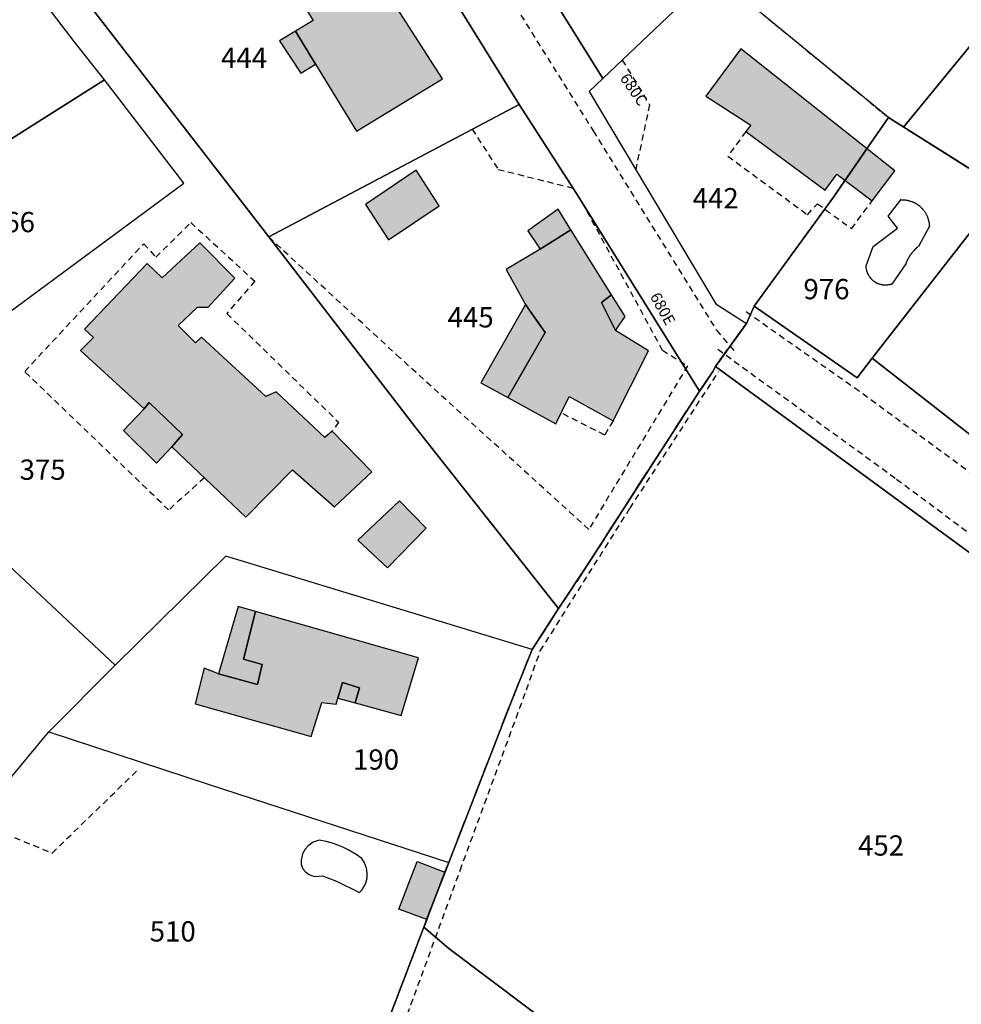
# Model space of a CAD drawing. Units: metres. Extents: x 1036957 to 1043873, y 6311138 to 6318447.
# Drawn here: x 1041173 to 1041266, y 6314917 to 6315015 of the extents above; entities that cross this region are included whole.
import ezdxf
from ezdxf.enums import TextEntityAlignment as Align

# ---------------------------------------------------------------- set-up
doc = ezdxf.new("R2010")
doc.units = ezdxf.units.M
for name, pattern in [('TOPO1', [1, 0.6, -0.4]), ('TOPO2', [2.4, 2, -0.4]), ('TOPO4', [0.8, 0.5, -0.3])]:
    doc.linetypes.add(name, pattern=pattern)
for name, color, linetype in [('ig_cad_bati_dur', 152, 'CONTINUOUS'), ('ig_cad_bati_dur_hach', 24, 'CONTINUOUS'), ('ig_cad_bati_leger', 215, 'CONTINUOUS'), ('ig_cad_bati_leger_hach', 243, 'CONTINUOUS'), ('ig_cad_detail_lineaire', 252, 'TOPO1'), ('ig_cad_lieudit', 7, 'ByLayer'), ('ig_cad_numero_voie', 40, 'CONTINUOUS'), ('ig_cad_parcel', 3, 'CONTINUOUS'), ('ig_cad_parcel_num', 3, 'CONTINUOUS'), ('ig_cad_piscine_etang_bassin', 4, 'CONTINUOUS'), ('ig_cad_section', 20, 'TOPO2'), ('ig_cad_sfisc', 2, 'TOPO4')]:
    doc.layers.add(name, color=color, linetype=linetype)
doc.styles.add('Times New Roman', font='times.ttf')

msp = doc.modelspace()

# ---------------------------------------------------------------- hatches: boundary and pattern name
at = {"layer": 'ig_cad_bati_dur_hach'}
for points in [[(1041201.85, 6315010.16), (1041205.9, 6315003.53), (1041214.38, 6315008.72), (1041208.11, 6315018.5), (1041205.98, 6315017.17), (1041202.99, 6315022.23), (1041198.42, 6315019.64), (1041201.62, 6315014.47), (1041199.88, 6315013.4)], [(1041243.78, 6315011.66), (1041240.34, 6315006.99), (1041244.76, 6315004.15), (1041244.28, 6315003.5), (1041252.09, 6314997.74), (1041253.23, 6314999.29), (1041256.72, 6314996.67), (1041258.95, 6314999.63)], [(1041206.79, 6314996.32), (1041209.05, 6314992.84), (1041214.06, 6314996.17), (1041211.8, 6314999.71)], [(1041231.04, 6314987.4), (1041227.04, 6314993.82), (1041224.02, 6314991.91), (1041220.65, 6314989.9), (1041222.55, 6314986.46), (1041224.49, 6314983.71), (1041220.82, 6314977.28), (1041225.55, 6314974.68), (1041226.86, 6314977.39), (1041231.19, 6314974.99), (1041234.69, 6314981.89), (1041231.43, 6314983.89), (1041230.05, 6314986.66)], [(1041187.69, 6314972.41), (1041195.01, 6314965.49), (1041199.59, 6314970.17), (1041203.72, 6314966.51), (1041207.4, 6314969.96), (1041203.51, 6314973.96), (1041202.77, 6314973.36), (1041198, 6314977.84), (1041196.96, 6314977.4), (1041190.63, 6314983.23), (1041190.02, 6314982.69), (1041188.34, 6314984.38), (1041190.24, 6314986.2), (1041191.28, 6314986.2), (1041193.91, 6314989.06), (1041190.47, 6314992.53), (1041186.74, 6314989.09), (1041185.27, 6314990.49), (1041179.1, 6314984.04), (1041179.98, 6314983.19), (1041178.69, 6314981.91), (1041184.99, 6314976.18), (1041185.48, 6314976.79), (1041188.74, 6314973.65)], [(1041206.05, 6314963.23), (1041208.95, 6314960.49), (1041212.78, 6314964.42), (1041210.14, 6314967.11)], [(1041195.96, 6314956.19), (1041194.76, 6314951.49), (1041196.62, 6314950.97), (1041196.16, 6314949.01), (1041192.29, 6314950.05), (1041190.9, 6314950.6), (1041189.99, 6314947.1), (1041201.44, 6314943.86), (1041202.49, 6314947.22), (1041203.91, 6314947.04), (1041204.08, 6314947.66), (1041204.51, 6314949.18), (1041206.21, 6314948.67), (1041205.77, 6314947.2), (1041210.3, 6314945.94), (1041212.01, 6314951.62)], [(1041210.09, 6314926.86), (1041211.87, 6314931.55), (1041214.62, 6314930.5), (1041212.84, 6314925.82)]]:
    msp.add_hatch(color=256, dxfattribs=at).paths.add_polyline_path(points)
at = {"layer": 'ig_cad_bati_leger_hach'}
for points in [[(1041201.85, 6315010.16), (1041199.88, 6315013.4), (1041198.33, 6315012.46), (1041200.41, 6315009.25)], [(1041227.04, 6314993.82), (1041225.77, 6314995.85), (1041222.8, 6314993.73), (1041224.02, 6314991.91)], [(1041231.04, 6314987.4), (1041230.05, 6314986.66), (1041231.43, 6314983.89), (1041232.38, 6314985.26)], [(1041220.82, 6314977.28), (1041224.49, 6314983.71), (1041222.55, 6314986.46), (1041218.16, 6314978.73)], [(1041187.69, 6314972.41), (1041188.74, 6314973.65), (1041185.48, 6314976.79), (1041184.99, 6314976.18), (1041182.95, 6314974.02), (1041186.19, 6314970.83)], [(1041195.96, 6314956.19), (1041194.25, 6314956.67), (1041192.29, 6314950.05), (1041196.16, 6314949.01), (1041196.62, 6314950.97), (1041194.76, 6314951.49)], [(1041205.77, 6314947.2), (1041206.21, 6314948.67), (1041204.51, 6314949.18), (1041204.08, 6314947.66)]]:
    msp.add_hatch(color=256, dxfattribs=at).paths.add_polyline_path(points)

# ---------------------------------------------------------------- linework, layer by layer
at = {"layer": 'ig_cad_bati_dur'}
for points in [[(1041201.85, 6315010.16), (1041205.9, 6315003.53), (1041214.38, 6315008.72), (1041208.11, 6315018.5), (1041205.98, 6315017.17), (1041202.99, 6315022.23), (1041198.42, 6315019.64), (1041201.62, 6315014.47), (1041199.88, 6315013.4)], [(1041243.78, 6315011.66), (1041240.34, 6315006.99), (1041244.76, 6315004.15), (1041244.28, 6315003.5), (1041252.09, 6314997.74), (1041253.23, 6314999.29), (1041256.72, 6314996.67), (1041258.95, 6314999.63)], [(1041206.79, 6314996.32), (1041209.05, 6314992.84), (1041214.06, 6314996.17), (1041211.8, 6314999.71)], [(1041231.04, 6314987.4), (1041227.04, 6314993.82), (1041224.02, 6314991.91), (1041220.65, 6314989.9), (1041222.55, 6314986.46), (1041224.49, 6314983.71), (1041220.82, 6314977.28), (1041225.55, 6314974.68), (1041226.86, 6314977.39), (1041231.19, 6314974.99), (1041234.69, 6314981.89), (1041231.43, 6314983.89), (1041230.05, 6314986.66)], [(1041187.69, 6314972.41), (1041195.01, 6314965.49), (1041199.59, 6314970.17), (1041203.72, 6314966.51), (1041207.4, 6314969.96), (1041203.51, 6314973.96), (1041202.77, 6314973.36), (1041198, 6314977.84), (1041196.96, 6314977.4), (1041190.63, 6314983.23), (1041190.02, 6314982.69), (1041188.34, 6314984.38), (1041190.24, 6314986.2), (1041191.28, 6314986.2), (1041193.91, 6314989.06), (1041190.47, 6314992.53), (1041186.74, 6314989.09), (1041185.27, 6314990.49), (1041179.1, 6314984.04), (1041179.98, 6314983.19), (1041178.69, 6314981.91), (1041184.99, 6314976.18), (1041185.48, 6314976.79), (1041188.74, 6314973.65)], [(1041206.05, 6314963.23), (1041208.95, 6314960.49), (1041212.78, 6314964.42), (1041210.14, 6314967.11)], [(1041195.96, 6314956.19), (1041194.76, 6314951.49), (1041196.62, 6314950.97), (1041196.16, 6314949.01), (1041192.29, 6314950.05), (1041190.9, 6314950.6), (1041189.99, 6314947.1), (1041201.44, 6314943.86), (1041202.49, 6314947.22), (1041203.91, 6314947.04), (1041204.08, 6314947.66), (1041204.51, 6314949.18), (1041206.21, 6314948.67), (1041205.77, 6314947.2), (1041210.3, 6314945.94), (1041212.01, 6314951.62)], [(1041210.09, 6314926.86), (1041211.87, 6314931.55), (1041214.62, 6314930.5), (1041212.84, 6314925.82)]]:
    msp.add_lwpolyline(points, close=True, dxfattribs=at)
at = {"layer": 'ig_cad_bati_leger'}
for points in [[(1041201.85, 6315010.16), (1041199.88, 6315013.4), (1041198.33, 6315012.46), (1041200.41, 6315009.25)], [(1041227.04, 6314993.82), (1041225.77, 6314995.85), (1041222.8, 6314993.73), (1041224.02, 6314991.91)], [(1041231.04, 6314987.4), (1041230.05, 6314986.66), (1041231.43, 6314983.89), (1041232.38, 6314985.26)], [(1041220.82, 6314977.28), (1041224.49, 6314983.71), (1041222.55, 6314986.46), (1041218.16, 6314978.73)], [(1041187.69, 6314972.41), (1041188.74, 6314973.65), (1041185.48, 6314976.79), (1041184.99, 6314976.18), (1041182.95, 6314974.02), (1041186.19, 6314970.83)], [(1041195.96, 6314956.19), (1041194.25, 6314956.67), (1041192.29, 6314950.05), (1041196.16, 6314949.01), (1041196.62, 6314950.97), (1041194.76, 6314951.49)], [(1041205.77, 6314947.2), (1041206.21, 6314948.67), (1041204.51, 6314949.18), (1041204.08, 6314947.66)]]:
    msp.add_lwpolyline(points, close=True, dxfattribs=at)
at = {"layer": 'ig_cad_detail_lineaire'}
for points in [[(1041198.86, 6315058.97), (1041197.4, 6315055.03), (1041207.49, 6315038.48), (1041217.85, 6315021.77), (1041229.24, 6315003.57), (1041241.39, 6314983.91), (1041243.17, 6314981.82)], [(1041232.1, 6315010.55), (1041234.79, 6315006.15), (1041233.42, 6314999.78)], [(1041217.3, 6315003.75), (1041219.86, 6314999.78), (1041227.22, 6314997.94)], [(1041244.28, 6315003.5), (1041242.51, 6315001.09), (1041250.36, 6314995.3), (1041251.33, 6314996.39), (1041254.7, 6314993.93), (1041256.72, 6314996.67)], [(1041228.12, 6314996.54), (1041236.05, 6314981.94), (1041238.54, 6314980.42), (1041228.8, 6314964.29), (1041210.2, 6314981.18), (1041197.42, 6314992.95)], [(1041190.91, 6314969.37), (1041187.39, 6314966.2), (1041173.2, 6314979.85), (1041184.93, 6314992.45), (1041186.14, 6314991.13), (1041189.57, 6314994.53), (1041195.87, 6314988.76), (1041193.13, 6314985.56), (1041204.14, 6314974.84), (1041203.51, 6314973.96)], [(1041308.22, 6314943.24), (1041297.74, 6314949.76), (1041286.66, 6314956.28), (1041270.79, 6314966.65), (1041255.43, 6314977.91), (1041244.27, 6314985.74)], [(1041241.52, 6314982.04), (1041259.13, 6314969.25), (1041274.03, 6314958.15), (1041278.76, 6314955.24), (1041303.42, 6314940.53)], [(1041190.02, 6314859.67), (1041197.15, 6314878.59), (1041210.24, 6314914.61), (1041216.12, 6314930.67), (1041222.65, 6314948.47), (1041224.02, 6314952.31), (1041232.86, 6314966.38), (1041241.6, 6314979.84)], [(1041231.19, 6314974.99), (1041230.37, 6314973.59), (1041226.07, 6314975.76)], [(1041175.9, 6314932.37), (1041184.36, 6314940.58)], [(1041171.26, 6314934.29), (1041175.9, 6314932.37)]]:
    msp.add_lwpolyline(points, dxfattribs=at)
at = {"layer": 'ig_cad_lieudit'}
for points in [[(1041207.57, 6314912.07), (1041212.54, 6314925.06), (1041213.26, 6314926.99), (1041214.99, 6314931.44), (1041221.17, 6314947.34), (1041223.21, 6314952.44), (1041225.82, 6314956.47), (1041228.68, 6314960.78), (1041232.17, 6314966.26), (1041239.7, 6314977.9), (1041241.01, 6314979.85), (1041241.28, 6314980.36), (1041244.33, 6314984.6), (1041245.09, 6314986.3), (1041252.91, 6314997.04), (1041256.11, 6315001.67), (1041258.32, 6315004.9), (1041269.67, 6314997.75)], [(1041269.67, 6314997.75), (1041258.32, 6315004.9), (1041256.11, 6315001.67), (1041252.91, 6314997.04), (1041245.09, 6314986.3), (1041244.33, 6314984.6), (1041241.28, 6314980.36), (1041241.01, 6314979.85), (1041239.7, 6314977.9), (1041232.17, 6314966.26), (1041228.68, 6314960.78), (1041225.82, 6314956.47), (1041223.21, 6314952.44), (1041221.17, 6314947.34), (1041214.99, 6314931.44), (1041213.26, 6314926.99), (1041212.54, 6314925.06), (1041207.57, 6314912.07)]]:
    msp.add_lwpolyline(points, dxfattribs=at)
at = {"layer": 'ig_cad_parcel'}
for points in [[(1041212.38, 6315037.34), (1041230.19, 6315008.73), (1041228.85, 6315007.47), (1041241.31, 6314986.51), (1041244.33, 6314984.6), (1041241.28, 6314980.36), (1041241.01, 6314979.85), (1041239.7, 6314977.9), (1041227.57, 6314997.4), (1041221.93, 6315006.19), (1041206.47, 6315031.15), (1041193.15, 6315052.29), (1041186.01, 6315054.6), (1041199.33, 6315060.83), (1041198.86, 6315058.97)], [(1041259.81, 6315003.94), (1041258.32, 6315004.9), (1041241.06, 6315019.09), (1041250.96, 6315028.8), (1041266.28, 6315044.41), (1041269.61, 6315047.82), (1041291.64, 6315031.2), (1041297.91, 6315026.47), (1041310.24, 6315017.03), (1041313.82, 6315014.3), (1041309.06, 6315009.73), (1041304.25, 6315015.23), (1041299.42, 6315020.68), (1041290.63, 6315027.57), (1041283.62, 6315033.01)], [(1041241.06, 6315019.09), (1041230.19, 6315008.73), (1041212.38, 6315037.34), (1041227, 6315043.25), (1041230.67, 6315035.33)], [(1041225.82, 6314956.47), (1041223.21, 6314952.44), (1041193.01, 6314961.63), (1041182.11, 6314950.91), (1041167.98, 6314964.1), (1041158.02, 6314975.75), (1041165.57, 6314981.2), (1041188.89, 6314998.41), (1041181.08, 6315008.62), (1041178.07, 6315012.37), (1041160.53, 6315035.31), (1041153.07, 6315037.12), (1041160.06, 6315041.76), (1041160.55, 6315041.05), (1041166.21, 6315033.48), (1041179.09, 6315016.62), (1041197.27, 6314993.13), (1041211.74, 6314974.3)], [(1041134.52, 6315024.98), (1041150.57, 6314989.31), (1041181.08, 6315008.62), (1041178.07, 6315012.37), (1041160.53, 6315035.31), (1041153.07, 6315037.12)], [(1041279.47, 6314991.65), (1041274.46, 6314994.79), (1041271.36, 6314996.63), (1041269.67, 6314997.75), (1041259.81, 6315003.94), (1041283.62, 6315033.01), (1041290.63, 6315027.57), (1041299.42, 6315020.68), (1041304.25, 6315015.23), (1041309.06, 6315009.73), (1041303.67, 6315004.57), (1041294.7, 6314996.2), (1041288.05, 6314989.92), (1041285.67, 6314987.81)], [(1041221.93, 6315006.19), (1041197.27, 6314993.13), (1041179.09, 6315016.62), (1041206.47, 6315031.15)], [(1041105.06, 6314989.63), (1041139.24, 6314960.5), (1041150.59, 6314950.45), (1041168.26, 6314935.53), (1041175.57, 6314944.34), (1041182.11, 6314950.91), (1041167.98, 6314964.1), (1041158.02, 6314975.75), (1041155.71, 6314978.33), (1041154.46, 6314980.7), (1041150.57, 6314989.31), (1041134.52, 6315024.98), (1041109.25, 6315015.2), (1041092.25, 6315008.56), (1041093.82, 6315002.95), (1041097.35, 6314996.79)], [(1041241.06, 6315019.09), (1041230.19, 6315008.73), (1041228.85, 6315007.47), (1041241.31, 6314986.51), (1041244.33, 6314984.6), (1041245.09, 6314986.3), (1041252.91, 6314997.04), (1041256.11, 6315001.67), (1041258.32, 6315004.9)], [(1041150.57, 6314989.31), (1041154.46, 6314980.7), (1041155.71, 6314978.33), (1041158.02, 6314975.75), (1041165.57, 6314981.2), (1041188.89, 6314998.41), (1041181.08, 6315008.62)], [(1041239.7, 6314977.9), (1041232.17, 6314966.26), (1041228.68, 6314960.78), (1041225.82, 6314956.47), (1041211.74, 6314974.3), (1041197.27, 6314993.13), (1041221.93, 6315006.19), (1041227.57, 6314997.4)], [(1041245.09, 6314986.3), (1041255.24, 6314979.24), (1041256.74, 6314981.18), (1041269.67, 6314997.75), (1041259.81, 6315003.94), (1041258.32, 6315004.9), (1041256.11, 6315001.67), (1041252.91, 6314997.04)], [(1041256.74, 6314981.18), (1041267.11, 6314973.04), (1041275.24, 6314967.03), (1041283.64, 6314961.51), (1041285.87, 6314965.02), (1041292.95, 6314960.95), (1041298.76, 6314970.1), (1041302.23, 6314975.54), (1041304.84, 6314979.67), (1041299, 6314981.93), (1041286.41, 6314987.07), (1041285.67, 6314987.81), (1041279.47, 6314991.65), (1041274.46, 6314994.79), (1041271.36, 6314996.63), (1041269.67, 6314997.75)], [(1041241.28, 6314980.36), (1041249.27, 6314974.51), (1041266.99, 6314961.52), (1041276.99, 6314954.53), (1041283.93, 6314949.94), (1041289.93, 6314946.13), (1041301.13, 6314939.24), (1041301.16, 6314939.26), (1041303.42, 6314940.53), (1041309.46, 6314943.94), (1041296.94, 6314951.52), (1041299.93, 6314956.94), (1041292.95, 6314960.95), (1041285.87, 6314965.02), (1041283.64, 6314961.51), (1041275.24, 6314967.03), (1041267.11, 6314973.04), (1041256.74, 6314981.18), (1041255.24, 6314979.24), (1041245.09, 6314986.3), (1041244.33, 6314984.6)], [(1041175.57, 6314944.34), (1041191.37, 6314939.15), (1041214.99, 6314931.44), (1041221.17, 6314947.34), (1041223.21, 6314952.44), (1041193.01, 6314961.63), (1041182.11, 6314950.91)], [(1041154.73, 6314917.46), (1041157.03, 6314921.33), (1041159.43, 6314924.04), (1041160.79, 6314925.6), (1041168.26, 6314935.53), (1041175.57, 6314944.34), (1041191.37, 6314939.15), (1041214.99, 6314931.44), (1041213.26, 6314926.99), (1041212.54, 6314925.06), (1041207.57, 6314912.07), (1041206.8, 6314909.55), (1041205.33, 6314905.31), (1041204.95, 6314904.22)], [(1041206.8, 6314909.55), (1041231.22, 6314891.87), (1041239.33, 6314904.12), (1041231.5, 6314910.54), (1041231.34, 6314910.67), (1041230.78, 6314911.12), (1041215.01, 6314922.97), (1041212.54, 6314925.06), (1041207.57, 6314912.07)]]:
    msp.add_lwpolyline(points, close=True, dxfattribs=at)
msp.add_lwpolyline([(1041266.99, 6314961.52), (1041249.27, 6314974.51), (1041241.28, 6314980.36), (1041241.01, 6314979.85), (1041239.7, 6314977.9), (1041232.17, 6314966.26), (1041228.68, 6314960.78), (1041225.82, 6314956.47), (1041223.21, 6314952.44), (1041221.17, 6314947.34), (1041214.99, 6314931.44), (1041213.26, 6314926.99), (1041212.54, 6314925.06), (1041215.01, 6314922.97), (1041230.78, 6314911.12)], dxfattribs=at)
at = {"layer": 'ig_cad_piscine_etang_bassin'}
for points in [[(1041258.29, 6314995.15), (1041259.54, 6314996.76), (1041259.49, 6314996.76), (1041259.54, 6314996.76), (1041259.59, 6314996.77), (1041259.64, 6314996.77), (1041259.68, 6314996.77), (1041259.73, 6314996.77), (1041259.78, 6314996.77), (1041259.83, 6314996.77), (1041259.88, 6314996.77), (1041259.93, 6314996.76), (1041259.97, 6314996.76), (1041260.02, 6314996.76), (1041260.07, 6314996.75), (1041260.12, 6314996.74), (1041260.17, 6314996.74), (1041260.21, 6314996.73), (1041260.26, 6314996.72), (1041260.31, 6314996.7), (1041260.36, 6314996.69), (1041260.4, 6314996.67), (1041260.45, 6314996.66), (1041260.5, 6314996.65), (1041260.54, 6314996.63), (1041260.59, 6314996.62), (1041260.63, 6314996.6), (1041260.68, 6314996.59), (1041260.73, 6314996.57), (1041260.77, 6314996.55), (1041260.81, 6314996.53), (1041260.86, 6314996.51), (1041260.9, 6314996.49), (1041260.95, 6314996.47), (1041260.99, 6314996.44), (1041261.03, 6314996.42), (1041261.07, 6314996.4), (1041261.11, 6314996.37), (1041261.15, 6314996.35), (1041261.19, 6314996.32), (1041261.23, 6314996.29), (1041261.27, 6314996.26), (1041261.31, 6314996.24), (1041261.34, 6314996.21), (1041261.38, 6314996.18), (1041261.42, 6314996.15), (1041261.46, 6314996.11), (1041261.49, 6314996.08), (1041261.53, 6314996.04), (1041261.56, 6314996.01), (1041261.6, 6314995.97), (1041261.63, 6314995.94), (1041261.67, 6314995.9), (1041261.7, 6314995.87), (1041261.73, 6314995.83), (1041261.76, 6314995.79), (1041261.79, 6314995.75), (1041261.82, 6314995.72), (1041261.85, 6314995.68), (1041261.88, 6314995.64), (1041261.91, 6314995.6), (1041261.93, 6314995.56), (1041261.96, 6314995.52), (1041261.99, 6314995.48), (1041262.01, 6314995.44), (1041262.03, 6314995.39), (1041262.06, 6314995.35), (1041262.08, 6314995.31), (1041262.1, 6314995.26), (1041262.12, 6314995.22), (1041262.14, 6314995.18), (1041262.16, 6314995.13), (1041262.17, 6314995.09), (1041262.19, 6314995.04), (1041262.21, 6314995), (1041262.22, 6314994.95), (1041262.24, 6314994.9), (1041262.25, 6314994.86), (1041262.26, 6314994.81), (1041262.28, 6314994.76), (1041262.29, 6314994.72), (1041262.3, 6314994.67), (1041262.31, 6314994.62), (1041262.32, 6314994.58), (1041262.33, 6314994.53), (1041262.33, 6314994.48), (1041262.34, 6314994.43), (1041262.35, 6314994.38), (1041262.35, 6314994.34), (1041262.35, 6314994.29), (1041262.36, 6314994.24), (1041262.36, 6314994.19), (1041261.28, 6314992.18), (1041261.26, 6314992.16), (1041261.24, 6314992.15), (1041261.22, 6314992.13), (1041261.2, 6314992.12), (1041261.19, 6314992.1), (1041261.17, 6314992.09), (1041261.15, 6314992.07), (1041261.13, 6314992.06), (1041261.11, 6314992.04), (1041261.09, 6314992.02), (1041261.08, 6314992.01), (1041261.06, 6314991.99), (1041261.04, 6314991.97), (1041261.02, 6314991.96), (1041261.01, 6314991.94), (1041260.99, 6314991.92), (1041260.97, 6314991.91), (1041260.95, 6314991.89), (1041260.94, 6314991.87), (1041260.92, 6314991.86), (1041260.9, 6314991.84), (1041260.89, 6314991.82), (1041260.87, 6314991.8), (1041260.85, 6314991.79), (1041260.84, 6314991.77), (1041260.82, 6314991.75), (1041260.8, 6314991.73), (1041260.79, 6314991.71), (1041260.77, 6314991.7), (1041260.76, 6314991.68), (1041260.74, 6314991.66), (1041260.72, 6314991.64), (1041260.71, 6314991.62), (1041260.69, 6314991.6), (1041260.68, 6314991.59), (1041260.66, 6314991.57), (1041260.65, 6314991.55), (1041260.63, 6314991.53), (1041260.62, 6314991.51), (1041260.6, 6314991.49), (1041260.59, 6314991.47), (1041260.57, 6314991.45), (1041260.55, 6314991.43), (1041260.54, 6314991.41), (1041260.52, 6314991.39), (1041260.51, 6314991.37), (1041260.49, 6314991.35), (1041260.48, 6314991.33), (1041260.47, 6314991.31), (1041260.45, 6314991.29), (1041260.44, 6314991.27), (1041260.43, 6314991.25), (1041260.41, 6314991.23), (1041260.4, 6314991.21), (1041260.39, 6314991.19), (1041260.38, 6314991.17), (1041260.36, 6314991.15), (1041260.35, 6314991.13), (1041260.34, 6314991.11), (1041260.33, 6314991.09), (1041260.31, 6314991.07), (1041260.3, 6314991.04), (1041260.29, 6314991.02), (1041260.28, 6314991), (1041260.27, 6314990.98), (1041260.26, 6314990.97), (1041260.24, 6314990.95), (1041260.23, 6314990.93), (1041260.22, 6314990.9), (1041260.21, 6314990.88), (1041260.2, 6314990.86), (1041260.19, 6314990.84), (1041260.18, 6314990.82), (1041260.17, 6314990.8), (1041260.16, 6314990.77), (1041260.15, 6314990.75), (1041260.14, 6314990.73), (1041260.13, 6314990.71), (1041260.12, 6314990.68), (1041260.11, 6314990.66), (1041260.1, 6314990.64), (1041260.09, 6314990.62), (1041260.08, 6314990.6), (1041260.07, 6314990.57), (1041260.07, 6314990.55), (1041260.06, 6314990.53), (1041260.05, 6314990.5), (1041260.04, 6314990.48), (1041260.03, 6314990.46), (1041258.65, 6314988.47), (1041258.61, 6314988.46), (1041258.57, 6314988.44), (1041258.53, 6314988.43), (1041258.5, 6314988.42), (1041258.46, 6314988.41), (1041258.42, 6314988.4), (1041258.38, 6314988.39), (1041258.34, 6314988.39), (1041258.3, 6314988.38), (1041258.26, 6314988.38), (1041258.22, 6314988.37), (1041258.18, 6314988.37), (1041258.14, 6314988.36), (1041258.1, 6314988.36), (1041258.06, 6314988.36), (1041258.02, 6314988.36), (1041257.98, 6314988.36), (1041257.94, 6314988.36), (1041257.9, 6314988.36), (1041257.85, 6314988.37), (1041257.81, 6314988.37), (1041257.77, 6314988.39), (1041257.73, 6314988.39), (1041257.69, 6314988.4), (1041257.66, 6314988.41), (1041257.62, 6314988.41), (1041257.58, 6314988.42), (1041257.54, 6314988.43), (1041257.5, 6314988.44), (1041257.46, 6314988.46), (1041257.42, 6314988.47), (1041257.38, 6314988.48), (1041257.34, 6314988.5), (1041257.31, 6314988.51), (1041257.27, 6314988.53), (1041257.23, 6314988.54), (1041257.2, 6314988.56), (1041257.16, 6314988.58), (1041257.12, 6314988.6), (1041257.09, 6314988.62), (1041257.05, 6314988.64), (1041257.02, 6314988.66), (1041256.99, 6314988.68), (1041256.95, 6314988.7), (1041256.92, 6314988.73), (1041256.89, 6314988.75), (1041256.86, 6314988.77), (1041256.82, 6314988.8), (1041256.79, 6314988.83), (1041256.76, 6314988.85), (1041256.73, 6314988.88), (1041256.7, 6314988.91), (1041256.68, 6314988.94), (1041256.65, 6314988.97), (1041256.62, 6314989), (1041256.6, 6314989.03), (1041256.58, 6314989.07), (1041256.55, 6314989.1), (1041256.53, 6314989.13), (1041256.5, 6314989.16), (1041256.48, 6314989.2), (1041256.46, 6314989.23), (1041256.44, 6314989.26), (1041256.4, 6314989.3), (1041256.38, 6314989.33), (1041256.37, 6314989.37), (1041256.35, 6314989.4), (1041256.33, 6314989.44), (1041256.31, 6314989.48), (1041256.29, 6314989.51), (1041256.28, 6314989.55), (1041256.26, 6314989.59), (1041256.25, 6314989.63), (1041256.24, 6314989.66), (1041256.22, 6314989.7), (1041256.21, 6314989.74), (1041256.2, 6314989.78), (1041256.19, 6314989.82), (1041256.18, 6314989.86), (1041256.18, 6314989.9), (1041256.17, 6314989.94), (1041256.16, 6314989.98), (1041256.16, 6314990.02), (1041256.15, 6314990.06), (1041256.15, 6314990.1), (1041256.14, 6314990.14), (1041256.14, 6314990.18), (1041256.14, 6314990.22), (1041256.15, 6314990.26), (1041256.82, 6314992.17), (1041259.23, 6314993.98)], [(1041206.19, 6314928.48), (1041206.46, 6314928.78), (1041206.78, 6314929.31), (1041206.94, 6314929.9), (1041206.97, 6314930.41), (1041206.9, 6314930.9), (1041206.7, 6314931.41), (1041206.43, 6314931.83), (1041205.88, 6314932.23), (1041205.08, 6314932.7), (1041204.48, 6314933), (1041203.65, 6314933.32), (1041202.93, 6314933.53), (1041202.23, 6314933.66), (1041201.63, 6314933.45), (1041201.13, 6314933.09), (1041200.85, 6314932.77), (1041200.58, 6314932.29), (1041200.44, 6314931.69), (1041200.44, 6314931.24), (1041200.63, 6314930.83), (1041200.89, 6314930.51), (1041201.16, 6314930.3), (1041201.47, 6314930.16), (1041201.83, 6314930.07), (1041202.54, 6314930.14), (1041203.94, 6314929.61)]]:
    msp.add_lwpolyline(points, close=True, dxfattribs=at)
at = {"layer": 'ig_cad_section'}
for points in [[(1041269.67, 6314997.75), (1041258.32, 6315004.9), (1041256.11, 6315001.67), (1041252.91, 6314997.04), (1041245.09, 6314986.3), (1041244.33, 6314984.6), (1041241.28, 6314980.36), (1041241.01, 6314979.85), (1041239.7, 6314977.9), (1041232.17, 6314966.26), (1041228.68, 6314960.78), (1041225.82, 6314956.47), (1041223.21, 6314952.44), (1041221.17, 6314947.34), (1041214.99, 6314931.44), (1041213.26, 6314926.99), (1041212.54, 6314925.06), (1041207.57, 6314912.07)], [(1041269.67, 6314997.75), (1041258.32, 6315004.9), (1041256.11, 6315001.67), (1041252.91, 6314997.04), (1041245.09, 6314986.3), (1041244.33, 6314984.6), (1041241.28, 6314980.36), (1041241.01, 6314979.85), (1041239.7, 6314977.9), (1041232.17, 6314966.26), (1041228.68, 6314960.78), (1041225.82, 6314956.47), (1041223.21, 6314952.44), (1041221.17, 6314947.34), (1041214.99, 6314931.44), (1041213.26, 6314926.99), (1041212.54, 6314925.06), (1041207.57, 6314912.07)], [(1041269.67, 6314997.75), (1041258.32, 6315004.9), (1041256.11, 6315001.67), (1041252.91, 6314997.04), (1041245.09, 6314986.3), (1041244.33, 6314984.6), (1041241.28, 6314980.36), (1041241.01, 6314979.85), (1041239.7, 6314977.9), (1041232.17, 6314966.26), (1041228.68, 6314960.78), (1041225.82, 6314956.47), (1041223.21, 6314952.44), (1041221.17, 6314947.34), (1041214.99, 6314931.44), (1041213.26, 6314926.99), (1041212.54, 6314925.06), (1041207.57, 6314912.07)], [(1041269.67, 6314997.75), (1041258.32, 6315004.9), (1041256.11, 6315001.67), (1041252.91, 6314997.04), (1041245.09, 6314986.3), (1041244.33, 6314984.6), (1041241.28, 6314980.36), (1041241.01, 6314979.85), (1041239.7, 6314977.9), (1041232.17, 6314966.26), (1041228.68, 6314960.78), (1041225.82, 6314956.47), (1041223.21, 6314952.44), (1041221.17, 6314947.34), (1041214.99, 6314931.44), (1041213.26, 6314926.99), (1041212.54, 6314925.06), (1041207.57, 6314912.07)], [(1041207.57, 6314912.07), (1041212.54, 6314925.06), (1041213.26, 6314926.99), (1041214.99, 6314931.44), (1041221.17, 6314947.34), (1041223.21, 6314952.44), (1041225.82, 6314956.47), (1041228.68, 6314960.78), (1041232.17, 6314966.26), (1041239.7, 6314977.9), (1041241.01, 6314979.85), (1041241.28, 6314980.36), (1041244.33, 6314984.6), (1041245.09, 6314986.3), (1041252.91, 6314997.04), (1041256.11, 6315001.67), (1041258.32, 6315004.9), (1041269.67, 6314997.75)]]:
    msp.add_lwpolyline(points, dxfattribs=at)
at = {"layer": 'ig_cad_sfisc'}
msp.add_lwpolyline([(1041250.96, 6315028.8), (1041241.06, 6315019.09), (1041258.32, 6315004.9), (1041269.67, 6314997.75), (1041271.36, 6314996.63), (1041274.46, 6314994.79), (1041279.47, 6314991.65), (1041285.67, 6314987.81), (1041288.05, 6314989.92), (1041268.52, 6315004.86), (1041286.42, 6315027.96), (1041304.46, 6315014.12), (1041305.66, 6315013.81), (1041306.92, 6315014.06), (1041308.85, 6315015.55), (1041310.24, 6315017.03), (1041297.91, 6315026.47), (1041269.61, 6315047.82), (1041266.28, 6315044.41)], close=True, dxfattribs=at)

# ---------------------------------------------------------------- texts
at = {"layer": 'ig_cad_numero_voie', "style": 'Times New Roman'}
for s, rotation, p in [('680C', 304.40002, (1041231.53, 6315008.58)), ('680E', 298.89997, (1041234.49, 6314987.09))]:
    msp.add_text(s, height=1.1, rotation=rotation, dxfattribs=at).set_placement(p, align=Align.BOTTOM_LEFT)
at = {"layer": 'ig_cad_parcel_num', "style": 'Times New Roman'}
for s, p in [('444', (1041192.55, 6315009.16)), ('442', (1041239.03, 6314995.31)), ('466', (1041169.67, 6314992.96)), ('976', (1041249.95, 6314986.35)), ('445', (1041214.88, 6314983.57)), ('375', (1041172.7, 6314968.55)), ('190', (1041205.56, 6314939.97)), ('452', (1041255.33, 6314931.5)), ('510', (1041185.52, 6314923.03))]:
    msp.add_text(s, height=2, dxfattribs=at).set_placement(p, align=Align.BOTTOM_LEFT)

doc.saveas('drawing.dxf')
